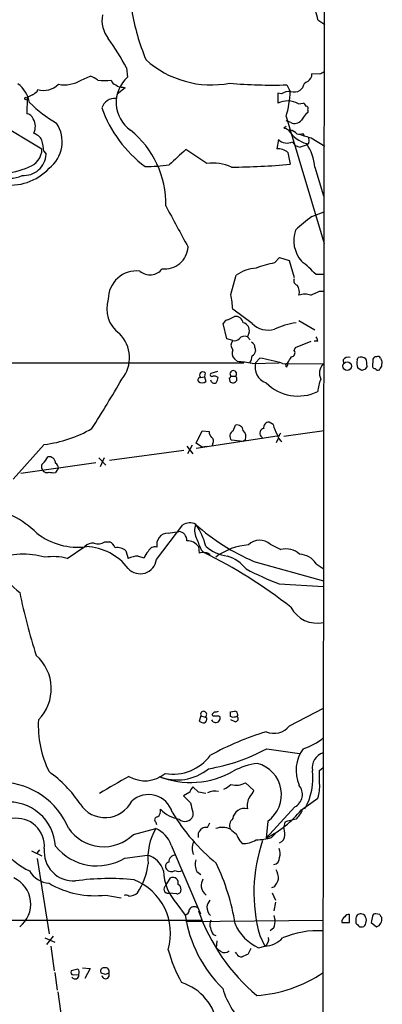
# Model space of a CAD drawing. Extents: x 8 to 1022, y 4 to 821.
# Drawn here: x 790 to 842, y 567 to 709 of the extents above; entities that cross this region are included whole.
import ezdxf

# ---------------------------------------------------------------- set-up
doc = ezdxf.new("R2010")
doc.units = 0
doc.header["$MEASUREMENT"] = 0
doc.layers.add('MAIN', color=5, linetype='CONTINUOUS')

msp = doc.modelspace()

# ---------------------------------------------------------------- linework, layer by layer
at = {"layer": 'MAIN'}
for p, q in [((834.136, 820.0813), (832.9507, 17.272)), ((833.0353, 708.9987), (834.0513, 708.3213)), ((805.434, 702.056), (805.6033, 700.7013)), ((833.2893, 701.1247), (832.1887, 701.2093)), ((798.9147, 700.278), (800.1847, 700.8707)), ((828.548, 699.6007), (829.056, 698.6693)), ((792.5647, 698.6693), (792.6493, 698.9233)), ((805.2647, 699.1773), (804.0793, 698.246)), ((804.926, 699.262), (805.2647, 699.1773)), ((827.786, 698.3307), (827.278, 698.4153)), ((827.278, 698.4153), (827.278, 696.976)), ((830.834, 699.1773), (830.4953, 698.8387)), ((781.7273, 697.23), (793.242, 690.372)), ((791.1253, 697.738), (791.0407, 695.452)), ((830.2413, 696.8913), (830.9187, 696.976)), ((831.596, 695.96), (831.596, 695.6213)), ((828.4633, 695.0287), (833.9667, 676.7407)), ((829.1407, 694.182), (828.4633, 694.436)), ((828.1247, 693.42), (828.4633, 693.674)), ((830.834, 692.5733), (831.088, 692.3193)), ((827.3627, 691.7267), (827.1087, 690.372)), ((831.7653, 691.3033), (831.5113, 690.9647)), ((832.104, 691.9807), (834.0513, 690.7953)), ((793.496, 690.0333), (793.8347, 689.61)), ((817.0333, 688.2553), (813.9853, 690.2873)), ((828.7173, 689.864), (829.056, 688.1707)), ((831.5113, 690.9647), (830.4953, 690.626)), ((832.612, 687.7473), (833.882, 683.5987)), ((832.1887, 680.6353), (833.9667, 681.3127)), ((826.77, 673.9467), (827.532, 674.7087)), ((827.532, 674.7087), (828.8867, 674.2853)), ((828.8867, 674.2853), (829.6487, 671.83)), ((820.5047, 669.3747), (821.2667, 672.1687)), ((833.9667, 672.2533), (832.7813, 672.2533)), ((833.2893, 669.8827), (833.9667, 669.8827)), ((823.5527, 665.226), (820.7587, 667.258)), ((820.0813, 665.734), (821.0127, 666.242)), ((830.326, 665.6493), (832.612, 664.2947)), ((819.912, 663.0247), (819.404, 665.226)), ((820.7587, 662.7707), (819.912, 663.0247)), ((823.1293, 663.956), (822.8753, 663.2787)), ((822.8753, 663.2787), (823.2987, 662.8553)), ((829.818, 661.7547), (832.104, 662.686)), ((833.0353, 662.686), (832.5273, 662.686)), ((823.976, 661.7547), (824.0607, 661.2467)), ((829.6487, 661.3313), (829.818, 661.7547)), ((821.0127, 660.146), (821.436, 659.7227)), ((824.0607, 659.5533), (824.6533, 660.2307)), ((836.676, 659.9767), (836.7607, 659.4687)), ((838.708, 659.9767), (838.8773, 660.3153)), ((840.994, 660.0613), (840.9093, 658.9607)), ((703.58, 659.5533), (822.3673, 659.5533)), ((823.5527, 659.4687), (827.4473, 659.5533)), ((827.9553, 659.4687), (833.7973, 659.384)), ((839.3853, 658.4527), (838.7927, 658.7913)), ((840.1473, 659.0453), (839.8933, 658.622)), ((842.264, 659.0453), (842.3487, 659.8073)), ((816.102, 657.4367), (816.6947, 657.5213)), ((816.7793, 658.114), (816.6947, 657.5213)), ((816.6947, 657.5213), (816.864, 656.844)), ((818.5573, 658.2833), (817.626, 658.0293)), ((820.2507, 657.352), (820.3353, 656.844)), ((820.5047, 657.606), (821.182, 657.606)), ((820.8433, 649.732), (821.182, 650.5787)), ((826.6007, 650.6633), (826.008, 651.002)), ((815.5093, 647.954), (816.356, 649.732)), ((827.1933, 648.97), (815.5093, 647.192)), ((816.356, 649.732), (817.372, 649.6473)), ((824.8227, 648.97), (825.1613, 648.6313)), ((827.3627, 648.716), (827.024, 648.0387)), ((827.4473, 648.97), (827.1933, 648.97)), ((828.1247, 648.97), (833.9667, 649.8167)), ((793.5807, 647.7847), (789.0933, 642.7893)), ((814.1547, 647.5307), (815.0013, 646.43)), ((814.9167, 647.7), (814.2393, 646.43)), ((816.2713, 647.446), (815.5093, 647.954)), ((816.2713, 647.446), (817.118, 647.5307)), ((817.88, 647.954), (817.7953, 647.6153)), ((822.2827, 648.208), (820.5893, 648.3773)), ((822.6213, 648.462), (822.2827, 648.208)), ((801.4547, 645.8373), (802.4707, 644.8213)), ((802.2167, 645.8373), (801.624, 644.5673)), ((802.9787, 645.4987), (813.7313, 646.938)), ((790.194, 643.636), (801.0313, 645.16)), ((795.6127, 644.398), (795.1893, 643.7207)), ((809.752, 631.19), (813.562, 636.1853)), ((811.4453, 635), (812.9693, 635.254)), ((796.8827, 631.3593), (799.4227, 633.0527)), ((802.3013, 633.73), (802.9787, 633.73)), ((815.848, 633.0527), (815.9327, 632.1213)), ((826.1773, 633.3913), (827.7013, 632.6293)), ((805.3493, 632.46), (805.688, 631.3593)), ((807.1273, 631.698), (807.974, 631.444)), ((816.1867, 632.6293), (816.61, 632.206)), ((817.372, 632.0367), (817.4567, 631.8673)), ((823.8067, 630.936), (833.882, 628.142)), ((832.7813, 630.5973), (833.7973, 629.92)), ((827.4473, 627.7187), (833.882, 627.2953)), ((818.134, 609.2613), (817.7953, 608.9227)), ((820.42, 609.2613), (821.0127, 609.346)), ((821.5207, 608.838), (821.3513, 608.584)), ((828.9713, 607.2293), (833.882, 609.7693)), ((816.1867, 608.6687), (815.9327, 607.9067)), ((816.1867, 608.6687), (816.7793, 608.4993)), ((817.0333, 608.33), (816.7793, 608.4993)), ((818.7267, 608.6687), (818.896, 608.584)), ((820.8433, 608.4147), (820.42, 608.584)), ((821.0973, 607.822), (820.5047, 608.076)), ((825.6693, 603.9273), (830.4107, 603.25)), ((833.2893, 600.7947), (833.7973, 601.218)), ((822.6213, 599.0167), (823.8067, 597.916)), ((814.578, 597.662), (813.6467, 597.154)), ((815.848, 597.662), (815.0013, 598.424)), ((830.6647, 595.122), (833.0353, 596.8153)), ((815.0013, 594.7833), (815.0013, 594.1907)), ((829.7333, 595.5453), (825.5847, 591.058)), ((809.6673, 593.344), (809.752, 593.0053)), ((817.118, 592.582), (817.4567, 593.2593)), ((825.8387, 593.5133), (825.5847, 591.058)), ((828.294, 593.344), (828.1247, 592.6667)), ((806.45, 591.566), (809.6673, 592.4127)), ((815.848, 591.1427), (815.848, 591.82)), ((826.3467, 591.1427), (826.9393, 591.7353)), ((821.7747, 590.6347), (822.1133, 590.296)), ((791.718, 589.1953), (793.242, 588.518)), ((792.9033, 589.3647), (792.48, 588.8567)), ((811.8687, 590.042), (816.102, 580.136)), ((792.5647, 588.0947), (794.258, 577.2573)), ((805.18, 588.1793), (808.482, 588.6027)), ((815.594, 586.232), (816.1867, 585.8087)), ((811.1067, 584.2), (811.784, 585.3007)), ((826.77, 584.0307), (826.3467, 583.8613)), ((802.4707, 582.8453), (804.672, 582.422)), ((812.7153, 583.0147), (811.53, 583.0993)), ((826.4313, 583.184), (826.9393, 582.0833)), ((826.9393, 581.8293), (826.6853, 580.5593)), ((812.7153, 581.5753), (813.9007, 579.9667)), ((609.6, 579.4587), (816.356, 579.2047)), ((813.9853, 579.0353), (833.7973, 579.2047)), ((826.6853, 579.882), (826.8547, 579.2893)), ((837.6073, 578.866), (837.6073, 580.0513)), ((838.5387, 579.374), (838.5387, 578.7813)), ((839.6393, 580.0513), (839.3007, 580.136)), ((839.978, 578.7813), (840.0627, 579.2047)), ((840.9093, 579.7973), (840.74, 578.866)), ((842.01, 580.0513), (841.4173, 580.136)), ((826.6853, 578.104), (826.1773, 577.6807)), ((836.5067, 578.866), (837.6073, 578.866)), ((839.0467, 578.2733), (839.47, 578.2733)), ((840.74, 578.866), (841.502, 578.2733)), ((793.6653, 576.6647), (795.1047, 576.072)), ((794.8507, 576.9187), (793.9193, 575.7333)), ((817.9647, 577.1727), (818.3033, 577.0033)), ((818.4727, 576.2413), (818.388, 575.2253)), ((824.6533, 577.0033), (825.4153, 575.4793)), ((794.512, 575.4793), (795.02, 571.9233)), ((823.3833, 575.1407), (822.96, 574.294)), ((824.484, 575.2253), (825.4153, 575.4793)), ((821.3513, 574.3787), (821.182, 574.6327)), ((798.4067, 572.1773), (797.4753, 571.9233)), ((799.084, 572.3467), (800.1847, 572.262)), ((800.1847, 572.262), (799.4227, 570.8227)), ((795.1047, 571.6693), (795.4433, 569.1293)), ((797.7293, 571.3307), (798.576, 571.4153)), ((802.386, 571.4153), (801.7933, 571.5847)), ((795.528, 568.8753), (796.1207, 564.7267))]:
    msp.add_line(p, q, dxfattribs=at)
for centre, radius in [((790.9559, 697.6534), 0.1893), ((837.2827, 659.0659), 0.6097)]:
    msp.add_circle(centre, radius, dxfattribs=at)
for centre, radius, start, end in [((829.0984, 708.5119), 3.9669, 7.048878, 46.080616), ((806.1966, 708.9352), 4.2982, 170.075494, 217.994235), ((838.4917, 715.7344), 32.7409, 189.459704, 202.431231), ((774.1918, 685.6158), 35.3038, 27.754141, 35.844633), ((817.6798, 713.6967), 14.0944, 227.886062, 280.859886), ((830.9754, 701.1528), 1.2146, 300.726721, 2.666179), ((918.2779, 531.9441), 189.3281, 116.443679, 116.672862), ((787.2009, 696.2801), 4.334, 10.376266, 53.633797), ((793.496, 701.7739), 2.9737, 253.457254, 315.382847), ((796.4593, 704.4632), 4.8523, 259.952005, 300.39957), ((799.1352, 697.6037), 3.4314, 51.201202, 72.190762), ((802.259, 709.046), 8.8219, 263.663179, 276.336821), ((804.2064, 700.5744), 1.0178, 196.930557, 253.069443), ((804.82, 700.6371), 1.3792, 228.715594, 274.407945), ((808.7841, 697.0563), 4.8377, 131.109495, 235.251514), ((826.5158, 766.7917), 67.2217, 264.724661, 271.73239), ((831.9291, 699.0588), 1.1015, 107.602583, 173.824094), ((792.2917, 696.5359), 1.675, 103.971531, 134.136456), ((665.244, 867.7412), 211.6503, 306.752599, 306.981815), ((829.1719, 695.6652), 3.0043, 90.595041, 117.471724), ((814.6767, 699.1417), 14.3871, 343.388413, 358.118351), ((829.6566, 700.0448), 1.469, 249.440759, 304.814049), ((803.4805, 708.8125), 16.8078, 224.361942, 241.104258), ((803.7734, 695.6568), 2.0011, 86.085938, 161.290712), ((828.677, 694.0425), 3.25, 61.228442, 115.496695), ((830.6226, 696.2566), 0.778, 22.371722, 67.628278), ((790.9221, 694.3569), 1.1015, 17.602583, 83.818923), ((818.9469, 702.3781), 18.1192, 199.604284, 233.398191), ((834.4333, 692.2761), 4.3864, 130.303627, 149.221727), ((831.2714, 696.1717), 0.3875, 326.88812, 79.502061), ((790.2479, 693.6004), 2.0395, 332.480108, 32.292146), ((791.2853, 691.4325), 4.8676, 307.640431, 33.192532), ((829.706, 695.2364), 1.1964, 241.802715, 323.257492), ((791.0277, 690.2581), 2.6112, 32.004685, 66.791902), ((797.3794, 682.4169), 13.7297, 358.924941, 50.962901), ((743.7934, 523.9357), 189.3058, 63.316973, 63.54617), ((828.908, 691.7057), 1.3797, 48.732034, 94.40635), ((832.711, 695.6075), 4.6542, 212.872656, 253.981723), ((830.4302, 693.283), 0.8165, 221.430165, 299.638699), ((835.8293, 707.4744), 15.9353, 250.120784, 256.48045), ((778.8768, 688.5495), 14.6943, 5.795484, 12.14906), ((828.6267, 693.0449), 1.8262, 226.202454, 294.868487), ((830.6146, 691.9742), 1.3535, 205.665737, 264.943162), ((825.1059, 687.021), 7.5412, 5.526808, 33.052406), ((830.1989, 691.5151), 1.5806, 352.299482, 20.370222), ((790.4753, 690.3899), 2.7668, 287.227274, 359.629313), ((1363.1379, 96.5228), 808.7799, 132.7646877, 132.9938652), ((827.3628, 688.3758), 2.0123, 47.692794, 97.254273), ((790.6561, 689.7293), 3.1808, 264.718322, 357.85057), ((818.0071, 682.3718), 5.9635, 64.342018, 99.398037), ((788.7398, 692.7026), 7.5307, 259.751908, 317.11799), ((787.4684, 695.9645), 9.0644, 270.637802, 294.968817), ((807.745, 717.1246), 29.2953, 270.779019, 277.590546), ((820.0119, 784.1601), 96.4145, 270.343131, 275.382506), ((788.7011, 689.6129), 3.4743, 238.620779, 298.582557), ((2294.3713, 1483.5241), 1685.9002, 208.3810652, 208.6102471), ((848.335, 658.5616), 27.3487, 126.184436, 132.615154), ((834.2136, 677.1939), 4.6426, 161.226687, 220.144828), ((810.9505, 676.463), 3.3814, 264.028067, 356.094627), ((820.0357, 660.5242), 17.3211, 42.621719, 52.14663), ((806.8763, 668.7257), 4.0671, 82.867295, 180.400092), ((808.8288, 674.4621), 2.2334, 229.599888, 322.418425), ((824.4567, 667.7164), 5.4771, 93.259268, 125.620978), ((828.8482, 661.8869), 12.2375, 99.777443, 112.600345), ((830.2329, 671.3643), 0.6551, 153.098563, 255.78132), ((828.7598, 669.7557), 1.6339, 343.440476, 36.573939), ((827.6132, 680.3882), 11.9408, 291.653589, 298.382261), ((806.8664, 667.3076), 4.2885, 161.091857, 235.18562), ((808.6862, 666.8829), 12.0783, 1.779643, 11.905809), ((831.1726, 667.2576), 2.2017, 67.383338, 112.61426), ((820.1598, 664.9239), 0.8139, 95.534773, 158.212969), ((821.1174, 665.0532), 1.1934, 12.46059, 95.033167), ((822.0894, 664.248), 1.0801, 344.315458, 79.690883), ((825.8811, 667.5374), 3.2808, 224.790072, 285.720143), ((831.16, 655.3479), 10.0418, 97.192673, 115.923547), ((800.9547, 660.2984), 4.9156, 320.665733, 45.206052), ((821.5349, 662.0933), 1.0302, 138.888367, 221.107443), ((821.0551, 663.5182), 0.8041, 248.370598, 322.142514), ((822.452, 662.3613), 1.0103, 65.230801, 138.95705), ((832.0792, 662.627), 0.9579, 3.531189, 42.867946), ((821.7322, 660.9503), 1.0792, 154.43462, 228.185245), ((823.138, 661.7463), 0.8381, 0.574306, 66.812181), ((829.1577, 660.9926), 0.5964, 276.507803, 34.59856), ((821.7312, 660.6121), 1.822, 324.471096, 358.653962), ((823.2498, 661.3256), 0.8147, 291.826223, 354.442654), ((816.1344, 615.78), 45.2597, 74.859931, 79.150912), ((617.3147, 786.9656), 246.8298, 328.922639, 329.151842), ((837.3956, 659.511), 0.8572, 69.770189, 147.090465), ((841.67, 659.5926), 2.9868, 172.61135, 195.562002), ((839.2497, 659.074), 1.296, 55.808426, 106.699668), ((835.9945, 658.9699), 4.1535, 1.040172, 16.44886), ((841.4342, 659.9514), 0.4537, 81.405541, 165.982133), ((841.7137, 660.019), 0.4359, 29.058434, 119.058434), ((842.6448, 660.2728), 0.5517, 184.376403, 237.539959), ((820.8434, 657.9447), 0.479, 314.991541, 225), ((820.0161, 638.9429), 20.8283, 80.223912, 86.091011), ((826.3352, 658.9147), 2.3624, 164.317117, 251.476851), ((828.6326, 659.2147), 0.2677, 108.421413, 251.578587), ((828.0401, 659.4263), 0.689, 317.488021, 10.621699), ((835.345, 658.0192), 2.0635, 138.593358, 203.915407), ((881.9618, 531.545), 133.8593, 108.316987, 108.546184), ((841.3748, 659.2568), 0.5517, 212.460041, 265.623597), ((841.7137, 658.9184), 0.4359, 209.058435, 299.040561), ((715.1062, 743.4586), 152.6261, 326.192728, 326.421931), ((649.7348, 746.4363), 178.8798, 327.40366, 330.068886), ((816.0738, 657.098), 0.3399, 85.240558, 228.363661), ((816.4407, 657.7753), 0.4789, 45.008459, 224.991541), ((817.753, 657.8176), 0.2469, 120.959776, 300.97172), ((818.134, 657.2251), 0.6062, 192.103339, 294.7725), ((818.0917, 656.7595), 0.8726, 50.902319, 104.041021), ((817.1174, 657.5216), 1.527, 326.315136, 356.812677), ((820.2082, 657.6485), 0.2995, 278.157154, 351.842846), ((820.7798, 657.3097), 0.6438, 226.334268, 332.587157), ((820.8223, 657.1827), 0.5555, 342.243539, 49.643715), ((838.8738, 654.9538), 5.8559, 157.627529, 175.583885), ((816.356, 657.4368), 0.7807, 229.405074, 310.594926), ((830.2047, 661.2887), 6.5294, 224.962771, 295.690686), ((791.5734, 665.2367), 17.567, 276.561233, 300.308463), ((821.3859, 649.6973), 0.9047, 7.583762, 103.025472), ((825.319, 649.4109), 0.6638, 96.313504, 221.617054), ((825.9809, 650.2468), 0.7557, 87.944849, 193.475385), ((831.9386, 652.0194), 5.5075, 194.254498, 210.501835), ((818.3575, 649.5505), 0.9902, 174.39016, 229.217958), ((817.3913, 648.2966), 0.5968, 324.96787, 57.641471), ((821.1474, 648.9738), 0.8169, 111.854808, 226.904857), ((821.2668, 648.8431), 1.4071, 344.285605, 43.781982), ((828.5484, 649.3937), 1.3657, 187.138026, 240.249395), ((827.9982, 648.9273), 0.5525, 122.502209, 175.567893), ((792.0436, 646.782), 2.1871, 308.707676, 339.238219), ((794.2605, 645.0938), 0.9289, 358.858924, 100.657924), ((793.768, 644.5734), 0.6157, 125.401383, 224.216978), ((794.8366, 644.3838), 0.7763, 1.048202, 62.976117), ((793.929, 644.3503), 0.6366, 198.907375, 301.118109), ((794.9352, 646.0919), 2.3848, 253.502805, 276.116527), ((783.1301, 625.6576), 13.2174, 44.977011, 81.367442), ((814.5675, 634.5979), 1.8791, 62.85811, 122.351222), ((817.5826, 635.3883), 2.3311, 157.775483, 207.201498), ((835.7183, 658.907), 30.4017, 228.124434, 246.933011), ((808.217, 631.0615), 8.8927, 13.498991, 35.853003), ((798.4159, 642.6653), 9.6949, 232.246306, 277.472328), ((811.4477, 633.3454), 1.6546, 90.083108, 193.184605), ((812.847, 633.951), 1.3087, 357.735987, 84.637909), ((1239.1976, 802.8259), 455.9661, 201.687992, 201.917175), ((795.88, 634.2573), 9.76, 182.59915, 233.135503), ((800.5545, 632.0948), 1.4827, 81.357839, 139.757061), ((799.2954, 624.9871), 8.0746, 37.655856, 87.293366), ((801.3559, 635.2965), 1.8297, 251.565051, 301.111444), ((802.3861, 632.2909), 1.5563, 22.372926, 67.618864), ((804.1642, 631.1483), 1.7678, 47.902691, 101.052501), ((809.5422, 631.9421), 1.0674, 73.983079, 156.054952), ((814.1759, 631.8249), 2.0745, 36.289325, 90.585532), ((820.5734, 637.0821), 5.4149, 226.76154, 263.886262), ((823.6316, 624.5307), 8.7956, 93.825991, 127.285764), ((824.6547, 631.7319), 2.2521, 47.461734, 135.633236), ((790.6008, 621.0389), 10.9283, 73.714755, 111.738419), ((794.8654, 623.6844), 7.9356, 75.273268, 98.69824), ((807.3906, 627.3518), 4.3542, 93.466836, 113.018377), ((810.4417, 630.5278), 2.6323, 135.423265, 159.631202), ((816.5384, 630.1409), 2.071, 66.264484, 107.006111), ((784.9089, 567.8492), 71.7409, 51.935429, 63.775902), ((818.1687, 626.1374), 5.8534, 39.180038, 71.80216), ((828.4633, 629.9198), 2.8146, 46.220712, 105.707719), ((830.3542, 629.1016), 2.851, 31.643445, 88.864444), ((807.4269, 631.4929), 2.3447, 222.130519, 352.577652), ((841.3096, 665.1396), 39.906, 242.213013, 249.673218), ((873.7492, 643.5173), 85.4466, 191.522773, 197.805184), ((832.9558, 626.3426), 4.3125, 207.789728, 282.401995), ((788.2042, 612.5741), 6.3837, 315.201184, 48.964028), ((816.5693, 608.8858), 0.4399, 298.516899, 209.572022), ((817.9646, 608.838), 0.1893, 153.421413, 296.578587), ((818.3032, 610.1935), 0.9474, 259.712463, 296.551529), ((651.12, 608.9227), 169.3003, 359.885375, 0.114591), ((820.9703, 608.7956), 0.552, 4.405074, 85.594926), ((807.9487, 607.3069), 15.2341, 177.106173, 206.014196), ((816.7787, 609.1748), 1.5244, 236.291169, 266.841227), ((816.3558, 608.2454), 0.6827, 299.760495, 7.11773), ((818.3034, 608.33), 0.6347, 203.200961, 23.204517), ((818.388, 778.0186), 169.3502, 269.885409, 270.114592), ((863.4198, 481.507), 133.8593, 108.316987, 108.546184), ((821.1397, 608.2312), 0.4114, 264.084305, 59.045798), ((838.5079, 564.4452), 43.8835, 107.126881, 118.540416), ((826.7141, 609.0619), 2.9075, 247.142449, 320.927171), ((828.5073, 611.9028), 8.3321, 286.822742, 310.170256), ((812.8365, 627.6514), 26.9725, 279.497978, 298.409767), ((835.325, 600.7717), 5.4197, 144.391412, 202.725094), ((834.4502, 601.2158), 2.2173, 107.125718, 190.948088), ((812.1448, 606.9911), 6.7143, 260.373542, 323.486967), ((825.6918, 591.4432), 10.4586, 97.566225, 117.6191), ((823.1426, 597.3068), 4.6539, 305.402006, 75.412844), ((784.0343, 586.2829), 17.6133, 33.361118, 54.51757), ((808.0977, 603.8756), 4.5642, 239.375971, 309.844628), ((812.754, 606.6119), 7.1764, 248.215344, 309.175652), ((814.6783, 611.4578), 12.3904, 248.26866, 299.838831), ((823.198, 599.7479), 9.1355, 330.801693, 6.579764), ((367.5893, 599.8634), 465.7009, 359.885409, 0.114579), ((787.0959, 588.318), 10.7977, 22.771339, 87.037246), ((935.6347, 371.1642), 263.0706, 119.580061, 120.645948), ((821.226, 601.6979), 3.0225, 256.193635, 297.492528), ((828.5786, 598.4237), 4.7381, 340.155749, 6.158575), ((816.2056, 597.2564), 1.6774, 135.886457, 166.006836), ((774.0303, 343.5733), 257.5069, 80.424912, 80.654091), ((818.1765, 595.2484), 2.5582, 77.580026, 114.442101), ((817.8374, 601.6627), 3.9401, 294.77768, 312.606565), ((821.339, 598.8322), 2.6323, 315.423265, 339.631202), ((828.7822, 597.3477), 2.0379, 297.819952, 40.751636), ((788.4447, 589.4962), 6.7551, 3.195074, 95.278054), ((802.3498, 598.3076), 4.2968, 212.978868, 333.524399), ((808.607, 593.7357), 3.5873, 16.979198, 132.228565), ((1068.1545, 850.6457), 359.2106, 224.885397, 225.11458), ((1153.5302, 680.1165), 349.1183, 193.918683, 194.14785), ((825.0433, 595.7383), 2.2136, 145.731301, 191.650038), ((809.2361, 595.0014), 1.1274, 307.424828, 10.491662), ((814.0133, 598.8424), 5.165, 224.74193, 259.296186), ((836.4779, 609.4321), 28.4938, 210.937651, 230.589528), ((822.4843, 593.5903), 1.7454, 77.054594, 171.376385), ((818.9793, 604.5217), 14.9968, 296.132942, 321.186907), ((826.1693, 597.4815), 5.2663, 315.147709, 332.346452), ((789.5814, 589.891), 4.0152, 354.898977, 99.42338), ((809.9098, 593.6865), 0.4197, 88.42971, 234.700392), ((813.8723, 594.6935), 1.2359, 228.539323, 335.994206), ((821.6618, 592.8516), 1.3477, 132.073795, 202.862526), ((831.994, 582.551), 11.4096, 100.56163, 108.922473), ((802.1424, 595.9814), 6.1686, 214.389503, 314.291967), ((816.6789, 588.2344), 8.1622, 149.208758, 186.342595), ((808.229, 588.8697), 3.8238, 17.853074, 67.905041), ((816.9275, 591.4601), 1.1379, 80.363024, 161.561867), ((819.2667, 589.9978), 2.6, 63.667533, 111.74903), ((990.1658, 803.6611), 271.0633, 231.228066, 231.457253), ((813.6353, 589.9925), 14.7341, 5.799317, 10.456979), ((817.0754, 589.5763), 2.179, 155.921641, 204.078359), ((1075.5205, 718.1426), 283.981, 206.45046, 206.679643), ((822.4333, 593.334), 3.0548, 263.987067, 304.08542), ((846.9989, 583.178), 23.1831, 161.016635, 195.446931), ((824.126, 598.2529), 7.4489, 270.148452, 287.344939), ((827.0802, 591.5076), 1.2141, 291.846979, 358.758739), ((794.7784, 594.0396), 8.4041, 213.106724, 246.772674), ((797.8008, 589.1102), 4.2413, 174.265346, 273.611979), ((801.1591, 594.7749), 7.7246, 219.391695, 301.367893), ((825.9994, 588.7996), 1.6235, 340.736935, 26.894914), ((807.5685, 585.4032), 3.3274, 15.934752, 74.065248), ((811.6725, 586.9747), 0.6283, 103.107383, 220.015736), ((812.5037, 587.629), 0.9746, 87.51249, 182.48751), ((817.701, 587.2978), 2.3612, 164.588244, 206.832006), ((826.5454, 588.2254), 0.9874, 278.145695, 2.240513), ((794.5445, 588.0733), 3.5461, 209.693177, 265.365973), ((798.7521, 588.5838), 9.894, 326.92316, 352.735494), ((818.2327, 586.6119), 7.4705, 182.264646, 222.391626), ((811.9183, 587.1754), 0.9456, 219.752818, 305.048115), ((812.9693, 587.0788), 0.8468, 233.136869, 306.863132), ((790.1999, 573.8787), 31.2708, 8.863065, 25.654736), ((824.9578, 585.2497), 2.4078, 357.181443, 30.893973), ((787.4983, 581.5336), 4.1246, 307.772034, 65.968541), ((803.0049, 549.7969), 35.4261, 84.28165, 98.010685), ((803.4803, 577.3237), 8.3051, 343.54591, 68.421501), ((812.1227, 584.5848), 0.792, 344.208651, 115.319335), ((819.335, 583.8837), 3.1517, 156.681342, 177.326695), ((824.0957, 586.1808), 3.4314, 321.201202, 342.190762), ((800.8612, 595.8014), 13.0557, 239.617362, 277.081415), ((811.4479, 583.6995), 0.6058, 124.282969, 277.78902), ((812.7296, 583.5931), 0.5786, 268.583744, 1.406357), ((812.5249, 583.6708), 0.7857, 355.364144, 62.746832), ((817.9803, 584.346), 1.8211, 189.970253, 235.49488), ((805.3839, 582.318), 0.5285, 42.63831, 123.100681), ((805.7666, 584.5328), 1.8568, 270.188229, 313.413525), ((819.3408, 580.6648), 2.3584, 143.024664, 168.077809), ((813.7526, 580.6933), 0.7415, 281.520561, 2.736234), ((815.1899, 580.3706), 0.7833, 51.390454, 152.793739), ((842.1134, 589.6395), 27.7907, 199.070757, 229.946453), ((818.7142, 581.0878), 1.6821, 177.812718, 225.792412), ((832.4256, 582.7725), 18.7362, 188.612616, 225.61174), ((818.685, 578.5696), 1.2348, 149.04818, 202.151227), ((824.6956, 578.9931), 2.1793, 335.922459, 7.811463), ((837.48, 578.9085), 0.9743, 124.368594, 182.500282), ((837.5227, 579.3738), 0.6828, 82.88227, 150.239505), ((839.216, 579.4587), 0.6826, 82.87186, 187.12814), ((838.9051, 579.1549), 1.1587, 2.463348, 50.680672), ((841.3496, 579.6873), 0.4538, 81.419912, 165.972942), ((841.1762, 579.3482), 1.1232, 286.861949, 14.424725), ((842.5602, 580.0936), 0.5518, 184.396316, 237.536771), ((819.8488, 578.5912), 2.3584, 191.922191, 216.975336), ((827.3421, 581.4014), 6.8054, 203.418032, 245.166822), ((832.9982, 564.972), 12.7338, 86.402082, 113.329869), ((965.8176, 705.5522), 179.6407, 224.885431, 225.114569), ((839.4276, 578.8237), 0.552, 274.405074, 355.594926), ((824.804, 576.4604), 1.156, 301.926049, 14.472616), ((825.2483, 579.1511), 3.6756, 272.604119, 317.43229), ((830.3547, 579.9674), 19.5583, 194.80006, 209.858903), ((945.7325, 744.3042), 211.6703, 233.014179, 233.243351), ((819.6079, 575.4604), 0.9201, 233.863666, 314.313118), ((821.954, 574.566), 0.6311, 197.263584, 284.619728), ((907.2168, 362.4369), 227.997, 111.688003, 111.917172), ((797.7998, 571.7116), 0.3874, 146.880041, 259.51391), ((797.9935, 571.6857), 0.6422, 335.098988, 49.952252), ((802.1575, 571.881), 0.4695, 82.755391, 219.13056), ((802.3896, 571.8184), 0.5559, 335.140637, 108.122038), ((798.0257, 571.3053), 0.5612, 213.930721, 11.303926), ((802.415, 571.3285), 0.5433, 188.734135, 28.140736), ((844.99, 444.5001), 133.8752, 108.327138, 108.556321), ((822.9244, 587.6616), 19.3384, 273.87117, 304.211135), ((811.1454, 563.1162), 7.4603, 6.530681, 72.468303), ((830.7869, 572.7554), 11.9531, 196.386213, 228.556101)]:
    msp.add_arc(centre, radius, start, end, dxfattribs=at)

doc.saveas('drawing.dxf')
